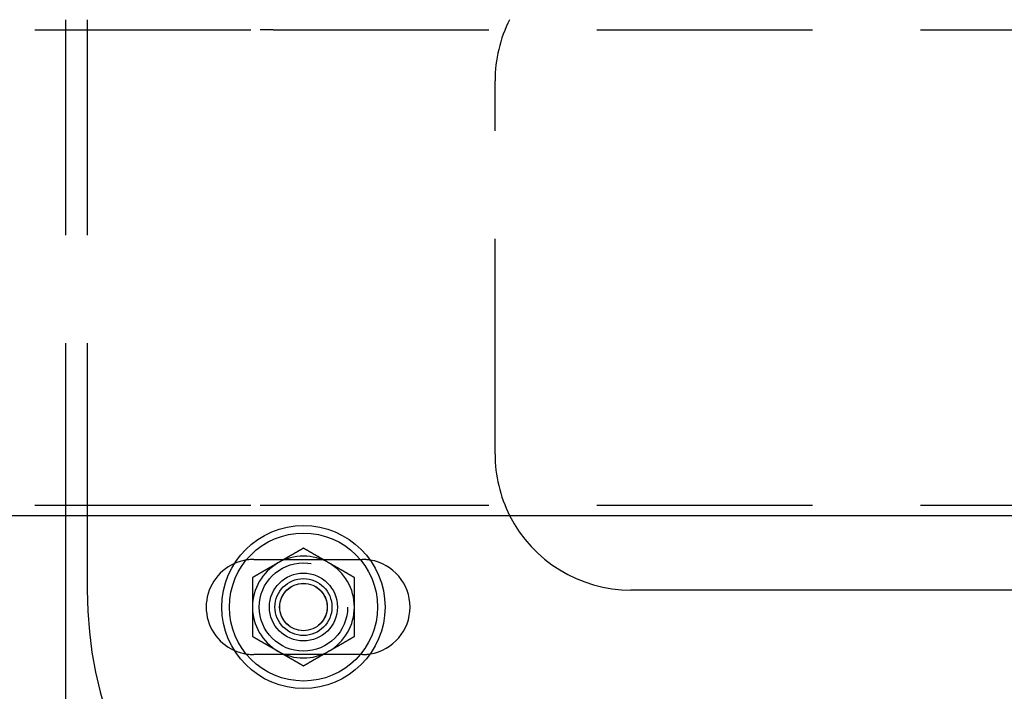
# Model space of a CAD drawing. Extents: x 2556 to 3907, y 1489 to 2027.
# Drawn here: x 2838 to 2982, y 1570 to 1669 of the extents above; entities that cross this region are included whole.
import ezdxf

# ---------------------------------------------------------------- set-up
doc = ezdxf.new("R2010")
doc.units = 0
doc.header["$LTSCALE"] = 5
doc.linetypes.add('VERDECKT', pattern=[9.525, 6.35, -3.175])
doc.layers.get('0').update_dxf_attribs({"linetype": 'CONTINUOUS'})
doc.layers.add('STEMPEL', color=3, linetype='CONTINUOUS')

# ---------------------------------------------------------------- blocks, each defined once
blk = doc.blocks.new('A$C52D9B3EE')
at = {"color": 1, "linetype": 'VERDECKT'}
for p, q in [((2240.47, 1387.71), (2240.47, 1314.71)), ((2243.66, 1387.71), (2243.66, 1314.71)), ((2140.71, 1386.21), (2269.1, 1386.21)), ((2271.01, 1386.21), (2269.1, 1386.21)), ((2271.01, 1386.21), (2485.18, 1386.21)), ((2303.66, 1323.71), (2303.66, 1378.71)), ((2140.71, 1316.21), (2269.1, 1316.21)), ((2269.1, 1316.21), (2271.01, 1316.21)), ((2271.01, 1316.21), (2485.18, 1316.21)), ((2268.16, 1308.21), (2284.16, 1308.21)), ((2284.16, 1294.21), (2268.16, 1294.21))]:
    blk.add_line(p, q, dxfattribs=at)
for p, q in [((2191.3, 1314.71), (2269.1, 1314.71)), ((2240.47, 1314.71), (2240.47, 1238.71)), ((2243.66, 1314.71), (2243.66, 1303.71)), ((2269.1, 1314.71), (2271.01, 1314.71)), ((2271.01, 1314.71), (2385.15, 1314.71)), ((2408.84, 1303.71), (2323.66, 1303.71))]:
    blk.add_line(p, q)
for points in [[(2275.47, 1309.87, 0), (2275.44, 1309.86, 0), (2275.41, 1309.84, 0), (2275.38, 1309.82, 0), (2275.35, 1309.81, 0), (2275.32, 1309.79, 0), (2275.29, 1309.77, 0), (2275.26, 1309.76, 0), (2275.23, 1309.74, 0), (2275.21, 1309.72, 0), (2275.18, 1309.7, 0), (2275.15, 1309.69, 0), (2275.12, 1309.67, 0), (2275.09, 1309.65, 0), (2275.06, 1309.64, 0), (2275.03, 1309.62, 0), (2275, 1309.6, 0), (2274.97, 1309.58, 0), (2274.94, 1309.57, 0), (2274.91, 1309.55, 0), (2274.88, 1309.53, 0), (2274.85, 1309.52, 0), (2274.82, 1309.5, 0), (2274.79, 1309.48, 0), (2274.76, 1309.47, 0), (2274.73, 1309.45, 0), (2274.7, 1309.43, 0), (2274.67, 1309.41, 0), (2274.64, 1309.4, 0), (2274.61, 1309.38, 0), (2274.58, 1309.36, 0), (2274.56, 1309.35, 0), (2274.53, 1309.33, 0), (2274.5, 1309.31, 0), (2274.47, 1309.29, 0), (2274.44, 1309.28, 0), (2274.41, 1309.26, 0), (2274.38, 1309.24, 0), (2274.35, 1309.23, 0), (2274.32, 1309.21, 0), (2274.29, 1309.19, 0), (2274.26, 1309.18, 0), (2274.23, 1309.16, 0), (2274.2, 1309.14, 0), (2274.17, 1309.12, 0), (2274.14, 1309.11, 0), (2274.11, 1309.09, 0), (2274.08, 1309.07, 0), (2274.05, 1309.06, 0), (2274.02, 1309.04, 0), (2273.99, 1309.02, 0), (2273.96, 1309.01, 0), (2273.94, 1308.99, 0), (2273.91, 1308.97, 0), (2273.88, 1308.95, 0), (2273.85, 1308.94, 0), (2273.82, 1308.92, 0), (2273.79, 1308.9, 0), (2273.76, 1308.89, 0), (2273.73, 1308.87, 0), (2273.7, 1308.85, 0), (2273.67, 1308.83, 0), (2273.64, 1308.82, 0), (2273.61, 1308.8, 0), (2273.58, 1308.78, 0), (2273.55, 1308.77, 0), (2273.52, 1308.75, 0), (2273.49, 1308.73, 0), (2273.46, 1308.72, 0), (2273.43, 1308.7, 0), (2273.4, 1308.68, 0), (2273.37, 1308.66, 0), (2273.34, 1308.65, 0), (2273.32, 1308.63, 0), (2273.29, 1308.61, 0), (2273.26, 1308.6, 0), (2273.23, 1308.58, 0), (2273.2, 1308.56, 0), (2273.17, 1308.54, 0), (2273.14, 1308.53, 0), (2273.11, 1308.51, 0), (2273.08, 1308.49, 0), (2273.05, 1308.48, 0), (2273.02, 1308.46, 0), (2272.99, 1308.44, 0), (2272.96, 1308.43, 0), (2272.93, 1308.41, 0), (2272.9, 1308.39, 0), (2272.87, 1308.37, 0), (2272.84, 1308.36, 0), (2272.81, 1308.34, 0), (2272.78, 1308.32, 0), (2272.75, 1308.31, 0), (2272.72, 1308.29, 0), (2272.7, 1308.27, 0), (2272.67, 1308.26, 0), (2272.64, 1308.24, 0), (2272.61, 1308.22, 0), (2272.58, 1308.2, 0), (2272.55, 1308.19, 0), (2272.52, 1308.17, 0), (2272.49, 1308.15, 0), (2272.46, 1308.14, 0), (2272.43, 1308.12, 0), (2272.4, 1308.1, 0), (2272.37, 1308.08, 0), (2272.34, 1308.07, 0), (2272.31, 1308.05, 0), (2272.28, 1308.03, 0), (2272.25, 1308.02, 0), (2272.22, 1308, 0), (2272.19, 1307.98, 0), (2272.16, 1307.97, 0), (2272.13, 1307.95, 0), (2272.1, 1307.93, 0), (2272.08, 1307.91, 0), (2272.05, 1307.9, 0), (2272.02, 1307.88, 0), (2271.99, 1307.86, 0), (2271.96, 1307.85, 0), (2271.93, 1307.83, 0), (2271.9, 1307.81, 0), (2271.87, 1307.79, 0), (2271.84, 1307.78, 0), (2271.81, 1307.76, 0), (2271.78, 1307.74, 0), (2271.75, 1307.73, 0), (2271.72, 1307.71, 0)], [(2279.22, 1307.71, 0), (2279.19, 1307.73, 0), (2279.16, 1307.74, 0), (2279.13, 1307.76, 0), (2279.1, 1307.78, 0), (2279.07, 1307.79, 0), (2279.04, 1307.81, 0), (2279.01, 1307.83, 0), (2278.98, 1307.85, 0), (2278.96, 1307.86, 0), (2278.93, 1307.88, 0), (2278.9, 1307.9, 0), (2278.87, 1307.91, 0), (2278.84, 1307.93, 0), (2278.81, 1307.95, 0), (2278.78, 1307.97, 0), (2278.75, 1307.98, 0), (2278.72, 1308, 0), (2278.69, 1308.02, 0), (2278.66, 1308.03, 0), (2278.63, 1308.05, 0), (2278.6, 1308.07, 0), (2278.57, 1308.08, 0), (2278.54, 1308.1, 0), (2278.51, 1308.12, 0), (2278.48, 1308.14, 0), (2278.45, 1308.15, 0), (2278.42, 1308.17, 0), (2278.39, 1308.19, 0), (2278.36, 1308.2, 0), (2278.33, 1308.22, 0), (2278.31, 1308.24, 0), (2278.28, 1308.26, 0), (2278.25, 1308.27, 0), (2278.22, 1308.29, 0), (2278.19, 1308.31, 0), (2278.16, 1308.32, 0), (2278.13, 1308.34, 0), (2278.1, 1308.36, 0), (2278.07, 1308.37, 0), (2278.04, 1308.39, 0), (2278.01, 1308.41, 0), (2277.98, 1308.43, 0), (2277.95, 1308.44, 0), (2277.92, 1308.46, 0), (2277.89, 1308.48, 0), (2277.86, 1308.49, 0), (2277.83, 1308.51, 0), (2277.8, 1308.53, 0), (2277.77, 1308.54, 0), (2277.74, 1308.56, 0), (2277.71, 1308.58, 0), (2277.69, 1308.6, 0), (2277.66, 1308.61, 0), (2277.63, 1308.63, 0), (2277.6, 1308.65, 0), (2277.57, 1308.66, 0), (2277.54, 1308.68, 0), (2277.51, 1308.7, 0), (2277.48, 1308.72, 0), (2277.45, 1308.73, 0), (2277.42, 1308.75, 0), (2277.39, 1308.77, 0), (2277.36, 1308.78, 0), (2277.33, 1308.8, 0), (2277.3, 1308.82, 0), (2277.27, 1308.83, 0), (2277.24, 1308.85, 0), (2277.21, 1308.87, 0), (2277.18, 1308.89, 0), (2277.15, 1308.9, 0), (2277.12, 1308.92, 0), (2277.09, 1308.94, 0), (2277.07, 1308.95, 0), (2277.04, 1308.97, 0), (2277.01, 1308.99, 0), (2276.98, 1309.01, 0), (2276.95, 1309.02, 0), (2276.92, 1309.04, 0), (2276.89, 1309.06, 0), (2276.86, 1309.07, 0), (2276.83, 1309.09, 0), (2276.8, 1309.11, 0), (2276.77, 1309.12, 0), (2276.74, 1309.14, 0), (2276.71, 1309.16, 0), (2276.68, 1309.18, 0), (2276.65, 1309.19, 0), (2276.62, 1309.21, 0), (2276.59, 1309.23, 0), (2276.56, 1309.24, 0), (2276.53, 1309.26, 0), (2276.5, 1309.28, 0), (2276.47, 1309.29, 0), (2276.45, 1309.31, 0), (2276.42, 1309.33, 0), (2276.39, 1309.35, 0), (2276.36, 1309.36, 0), (2276.33, 1309.38, 0), (2276.3, 1309.4, 0), (2276.27, 1309.41, 0), (2276.24, 1309.43, 0), (2276.21, 1309.45, 0), (2276.18, 1309.47, 0), (2276.15, 1309.48, 0), (2276.12, 1309.5, 0), (2276.09, 1309.52, 0), (2276.06, 1309.53, 0), (2276.03, 1309.55, 0), (2276, 1309.57, 0), (2275.97, 1309.58, 0), (2275.94, 1309.6, 0), (2275.91, 1309.62, 0), (2275.88, 1309.64, 0), (2275.85, 1309.65, 0), (2275.83, 1309.67, 0), (2275.8, 1309.69, 0), (2275.77, 1309.7, 0), (2275.74, 1309.72, 0), (2275.71, 1309.74, 0), (2275.68, 1309.76, 0), (2275.65, 1309.77, 0), (2275.62, 1309.79, 0), (2275.59, 1309.81, 0), (2275.56, 1309.82, 0), (2275.53, 1309.84, 0), (2275.5, 1309.86, 0), (2275.47, 1309.87, 0)], [(2271.72, 1307.71, 0), (2271.69, 1307.69, 0), (2271.66, 1307.68, 0), (2271.63, 1307.66, 0), (2271.6, 1307.64, 0), (2271.57, 1307.62, 0), (2271.54, 1307.61, 0), (2271.51, 1307.59, 0), (2271.48, 1307.57, 0), (2271.46, 1307.56, 0), (2271.43, 1307.54, 0), (2271.4, 1307.52, 0), (2271.37, 1307.5, 0), (2271.34, 1307.49, 0), (2271.31, 1307.47, 0), (2271.28, 1307.45, 0), (2271.25, 1307.44, 0), (2271.22, 1307.42, 0), (2271.19, 1307.4, 0), (2271.16, 1307.39, 0), (2271.13, 1307.37, 0), (2271.1, 1307.35, 0), (2271.07, 1307.33, 0), (2271.04, 1307.32, 0), (2271.01, 1307.3, 0), (2270.98, 1307.28, 0), (2270.95, 1307.27, 0), (2270.92, 1307.25, 0), (2270.89, 1307.23, 0), (2270.86, 1307.22, 0), (2270.83, 1307.2, 0), (2270.81, 1307.18, 0), (2270.78, 1307.16, 0), (2270.75, 1307.15, 0), (2270.72, 1307.13, 0), (2270.69, 1307.11, 0), (2270.66, 1307.1, 0), (2270.63, 1307.08, 0), (2270.6, 1307.06, 0), (2270.57, 1307.04, 0), (2270.54, 1307.03, 0), (2270.51, 1307.01, 0), (2270.48, 1306.99, 0), (2270.45, 1306.98, 0), (2270.42, 1306.96, 0), (2270.39, 1306.94, 0), (2270.36, 1306.93, 0), (2270.33, 1306.91, 0), (2270.3, 1306.89, 0), (2270.27, 1306.87, 0), (2270.24, 1306.86, 0), (2270.21, 1306.84, 0), (2270.19, 1306.82, 0), (2270.16, 1306.81, 0), (2270.13, 1306.79, 0), (2270.1, 1306.77, 0), (2270.07, 1306.75, 0), (2270.04, 1306.74, 0), (2270.01, 1306.72, 0), (2269.98, 1306.7, 0), (2269.95, 1306.69, 0), (2269.92, 1306.67, 0), (2269.89, 1306.65, 0), (2269.86, 1306.64, 0), (2269.83, 1306.62, 0), (2269.8, 1306.6, 0), (2269.77, 1306.58, 0), (2269.74, 1306.57, 0), (2269.71, 1306.55, 0), (2269.68, 1306.53, 0), (2269.65, 1306.52, 0), (2269.62, 1306.5, 0), (2269.59, 1306.48, 0), (2269.57, 1306.47, 0), (2269.54, 1306.45, 0), (2269.51, 1306.43, 0), (2269.48, 1306.41, 0), (2269.45, 1306.4, 0), (2269.42, 1306.38, 0), (2269.39, 1306.36, 0), (2269.36, 1306.35, 0), (2269.33, 1306.33, 0), (2269.3, 1306.31, 0), (2269.27, 1306.29, 0), (2269.24, 1306.28, 0), (2269.21, 1306.26, 0), (2269.18, 1306.24, 0), (2269.15, 1306.23, 0), (2269.12, 1306.21, 0), (2269.09, 1306.19, 0), (2269.06, 1306.18, 0), (2269.03, 1306.16, 0), (2269, 1306.14, 0), (2268.97, 1306.12, 0), (2268.95, 1306.11, 0), (2268.92, 1306.09, 0), (2268.89, 1306.07, 0), (2268.86, 1306.06, 0), (2268.83, 1306.04, 0), (2268.8, 1306.02, 0), (2268.77, 1306, 0), (2268.74, 1305.99, 0), (2268.71, 1305.97, 0), (2268.68, 1305.95, 0), (2268.65, 1305.94, 0), (2268.62, 1305.92, 0), (2268.59, 1305.9, 0), (2268.56, 1305.89, 0), (2268.53, 1305.87, 0), (2268.5, 1305.85, 0), (2268.47, 1305.83, 0), (2268.44, 1305.82, 0), (2268.41, 1305.8, 0), (2268.38, 1305.78, 0), (2268.35, 1305.77, 0), (2268.33, 1305.75, 0), (2268.3, 1305.73, 0), (2268.27, 1305.71, 0), (2268.24, 1305.7, 0), (2268.21, 1305.68, 0), (2268.18, 1305.66, 0), (2268.15, 1305.65, 0), (2268.12, 1305.63, 0), (2268.09, 1305.61, 0), (2268.06, 1305.6, 0), (2268.03, 1305.58, 0), (2268, 1305.56, 0), (2267.97, 1305.54, 0)], [(2282.97, 1305.54, 0), (2282.94, 1305.56, 0), (2282.91, 1305.58, 0), (2282.88, 1305.6, 0), (2282.85, 1305.61, 0), (2282.82, 1305.63, 0), (2282.79, 1305.65, 0), (2282.76, 1305.66, 0), (2282.73, 1305.68, 0), (2282.71, 1305.7, 0), (2282.68, 1305.71, 0), (2282.65, 1305.73, 0), (2282.62, 1305.75, 0), (2282.59, 1305.77, 0), (2282.56, 1305.78, 0), (2282.53, 1305.8, 0), (2282.5, 1305.82, 0), (2282.47, 1305.83, 0), (2282.44, 1305.85, 0), (2282.41, 1305.87, 0), (2282.38, 1305.89, 0), (2282.35, 1305.9, 0), (2282.32, 1305.92, 0), (2282.29, 1305.94, 0), (2282.26, 1305.95, 0), (2282.23, 1305.97, 0), (2282.2, 1305.99, 0), (2282.17, 1306, 0), (2282.14, 1306.02, 0), (2282.11, 1306.04, 0), (2282.08, 1306.06, 0), (2282.06, 1306.07, 0), (2282.03, 1306.09, 0), (2282, 1306.11, 0), (2281.97, 1306.12, 0), (2281.94, 1306.14, 0), (2281.91, 1306.16, 0), (2281.88, 1306.18, 0), (2281.85, 1306.19, 0), (2281.82, 1306.21, 0), (2281.79, 1306.23, 0), (2281.76, 1306.24, 0), (2281.73, 1306.26, 0), (2281.7, 1306.28, 0), (2281.67, 1306.29, 0), (2281.64, 1306.31, 0), (2281.61, 1306.33, 0), (2281.58, 1306.35, 0), (2281.55, 1306.36, 0), (2281.52, 1306.38, 0), (2281.49, 1306.4, 0), (2281.46, 1306.41, 0), (2281.44, 1306.43, 0), (2281.41, 1306.45, 0), (2281.38, 1306.47, 0), (2281.35, 1306.48, 0), (2281.32, 1306.5, 0), (2281.29, 1306.52, 0), (2281.26, 1306.53, 0), (2281.23, 1306.55, 0), (2281.2, 1306.57, 0), (2281.17, 1306.58, 0), (2281.14, 1306.6, 0), (2281.11, 1306.62, 0), (2281.08, 1306.64, 0), (2281.05, 1306.65, 0), (2281.02, 1306.67, 0), (2280.99, 1306.69, 0), (2280.96, 1306.7, 0), (2280.93, 1306.72, 0), (2280.9, 1306.74, 0), (2280.87, 1306.75, 0), (2280.84, 1306.77, 0), (2280.82, 1306.79, 0), (2280.79, 1306.81, 0), (2280.76, 1306.82, 0), (2280.73, 1306.84, 0), (2280.7, 1306.86, 0), (2280.67, 1306.87, 0), (2280.64, 1306.89, 0), (2280.61, 1306.91, 0), (2280.58, 1306.93, 0), (2280.55, 1306.94, 0), (2280.52, 1306.96, 0), (2280.49, 1306.98, 0), (2280.46, 1306.99, 0), (2280.43, 1307.01, 0), (2280.4, 1307.03, 0), (2280.37, 1307.04, 0), (2280.34, 1307.06, 0), (2280.31, 1307.08, 0), (2280.28, 1307.1, 0), (2280.25, 1307.11, 0), (2280.22, 1307.13, 0), (2280.2, 1307.15, 0), (2280.17, 1307.16, 0), (2280.14, 1307.18, 0), (2280.11, 1307.2, 0), (2280.08, 1307.22, 0), (2280.05, 1307.23, 0), (2280.02, 1307.25, 0), (2279.99, 1307.27, 0), (2279.96, 1307.28, 0), (2279.93, 1307.3, 0), (2279.9, 1307.32, 0), (2279.87, 1307.33, 0), (2279.84, 1307.35, 0), (2279.81, 1307.37, 0), (2279.78, 1307.39, 0), (2279.75, 1307.4, 0), (2279.72, 1307.42, 0), (2279.69, 1307.44, 0), (2279.66, 1307.45, 0), (2279.63, 1307.47, 0), (2279.6, 1307.49, 0), (2279.58, 1307.5, 0), (2279.55, 1307.52, 0), (2279.52, 1307.54, 0), (2279.49, 1307.56, 0), (2279.46, 1307.57, 0), (2279.43, 1307.59, 0), (2279.4, 1307.61, 0), (2279.37, 1307.62, 0), (2279.34, 1307.64, 0), (2279.31, 1307.66, 0), (2279.28, 1307.68, 0), (2279.25, 1307.69, 0), (2279.22, 1307.71, 0)], [(2267.97, 1305.54, 0), (2267.97, 1305.51, 0), (2267.97, 1305.48, 0), (2267.97, 1305.44, 0), (2267.97, 1305.41, 0), (2267.97, 1305.37, 0), (2267.97, 1305.34, 0), (2267.97, 1305.31, 0), (2267.97, 1305.27, 0), (2267.97, 1305.24, 0), (2267.97, 1305.2, 0), (2267.97, 1305.17, 0), (2267.97, 1305.14, 0), (2267.97, 1305.1, 0), (2267.97, 1305.07, 0), (2267.97, 1305.03, 0), (2267.97, 1305, 0), (2267.97, 1304.97, 0), (2267.97, 1304.93, 0), (2267.97, 1304.9, 0), (2267.97, 1304.86, 0), (2267.97, 1304.83, 0), (2267.97, 1304.8, 0), (2267.97, 1304.76, 0), (2267.97, 1304.73, 0), (2267.97, 1304.69, 0), (2267.97, 1304.66, 0), (2267.97, 1304.63, 0), (2267.97, 1304.59, 0), (2267.97, 1304.56, 0), (2267.97, 1304.52, 0), (2267.97, 1304.49, 0), (2267.97, 1304.45, 0), (2267.97, 1304.42, 0), (2267.97, 1304.39, 0), (2267.97, 1304.35, 0), (2267.97, 1304.32, 0), (2267.97, 1304.28, 0), (2267.97, 1304.25, 0), (2267.97, 1304.22, 0), (2267.97, 1304.18, 0), (2267.97, 1304.15, 0), (2267.97, 1304.11, 0), (2267.97, 1304.08, 0), (2267.97, 1304.05, 0), (2267.97, 1304.01, 0), (2267.97, 1303.98, 0), (2267.97, 1303.94, 0), (2267.97, 1303.91, 0), (2267.97, 1303.88, 0), (2267.97, 1303.84, 0), (2267.97, 1303.81, 0), (2267.97, 1303.77, 0), (2267.97, 1303.74, 0), (2267.97, 1303.71, 0), (2267.97, 1303.67, 0), (2267.97, 1303.64, 0), (2267.97, 1303.6, 0), (2267.97, 1303.57, 0), (2267.97, 1303.53, 0), (2267.97, 1303.5, 0), (2267.97, 1303.47, 0), (2267.97, 1303.43, 0), (2267.97, 1303.4, 0), (2267.97, 1303.36, 0), (2267.97, 1303.33, 0), (2267.97, 1303.3, 0), (2267.97, 1303.26, 0), (2267.97, 1303.23, 0), (2267.97, 1303.19, 0), (2267.97, 1303.16, 0), (2267.97, 1303.13, 0), (2267.97, 1303.09, 0), (2267.97, 1303.06, 0), (2267.97, 1303.02, 0), (2267.97, 1302.99, 0), (2267.97, 1302.96, 0), (2267.97, 1302.92, 0), (2267.97, 1302.89, 0), (2267.97, 1302.85, 0), (2267.97, 1302.82, 0), (2267.97, 1302.78, 0), (2267.97, 1302.75, 0), (2267.97, 1302.72, 0), (2267.97, 1302.68, 0), (2267.97, 1302.65, 0), (2267.97, 1302.61, 0), (2267.97, 1302.58, 0), (2267.97, 1302.55, 0), (2267.97, 1302.51, 0), (2267.97, 1302.48, 0), (2267.97, 1302.44, 0), (2267.97, 1302.41, 0), (2267.97, 1302.38, 0), (2267.97, 1302.34, 0), (2267.97, 1302.31, 0), (2267.97, 1302.27, 0), (2267.97, 1302.24, 0), (2267.97, 1302.2, 0), (2267.97, 1302.17, 0), (2267.97, 1302.14, 0), (2267.97, 1302.1, 0), (2267.97, 1302.07, 0), (2267.97, 1302.03, 0), (2267.97, 1302, 0), (2267.97, 1301.97, 0), (2267.97, 1301.93, 0), (2267.97, 1301.9, 0), (2267.97, 1301.86, 0), (2267.97, 1301.83, 0), (2267.97, 1301.79, 0), (2267.97, 1301.76, 0), (2267.97, 1301.73, 0), (2267.97, 1301.69, 0), (2267.97, 1301.66, 0), (2267.97, 1301.62, 0), (2267.97, 1301.59, 0), (2267.97, 1301.56, 0), (2267.97, 1301.52, 0), (2267.97, 1301.49, 0), (2267.97, 1301.45, 0), (2267.97, 1301.42, 0), (2267.97, 1301.39, 0), (2267.97, 1301.35, 0), (2267.97, 1301.32, 0), (2267.97, 1301.28, 0), (2267.97, 1301.25, 0), (2267.97, 1301.21, 0)], [(2282.97, 1301.21, 0), (2282.97, 1301.25, 0), (2282.97, 1301.28, 0), (2282.97, 1301.32, 0), (2282.97, 1301.35, 0), (2282.97, 1301.39, 0), (2282.97, 1301.42, 0), (2282.97, 1301.45, 0), (2282.97, 1301.49, 0), (2282.97, 1301.52, 0), (2282.97, 1301.56, 0), (2282.97, 1301.59, 0), (2282.97, 1301.62, 0), (2282.97, 1301.66, 0), (2282.97, 1301.69, 0), (2282.97, 1301.73, 0), (2282.97, 1301.76, 0), (2282.97, 1301.79, 0), (2282.97, 1301.83, 0), (2282.97, 1301.86, 0), (2282.97, 1301.9, 0), (2282.97, 1301.93, 0), (2282.97, 1301.97, 0), (2282.97, 1302, 0), (2282.97, 1302.03, 0), (2282.97, 1302.07, 0), (2282.97, 1302.1, 0), (2282.97, 1302.14, 0), (2282.97, 1302.17, 0), (2282.97, 1302.2, 0), (2282.97, 1302.24, 0), (2282.97, 1302.27, 0), (2282.97, 1302.31, 0), (2282.97, 1302.34, 0), (2282.97, 1302.38, 0), (2282.97, 1302.41, 0), (2282.97, 1302.44, 0), (2282.97, 1302.48, 0), (2282.97, 1302.51, 0), (2282.97, 1302.55, 0), (2282.97, 1302.58, 0), (2282.97, 1302.61, 0), (2282.97, 1302.65, 0), (2282.97, 1302.68, 0), (2282.97, 1302.72, 0), (2282.97, 1302.75, 0), (2282.97, 1302.78, 0), (2282.97, 1302.82, 0), (2282.97, 1302.85, 0), (2282.97, 1302.89, 0), (2282.97, 1302.92, 0), (2282.97, 1302.96, 0), (2282.97, 1302.99, 0), (2282.97, 1303.02, 0), (2282.97, 1303.06, 0), (2282.97, 1303.09, 0), (2282.97, 1303.13, 0), (2282.97, 1303.16, 0), (2282.97, 1303.19, 0), (2282.97, 1303.23, 0), (2282.97, 1303.26, 0), (2282.97, 1303.3, 0), (2282.97, 1303.33, 0), (2282.97, 1303.36, 0), (2282.97, 1303.4, 0), (2282.97, 1303.43, 0), (2282.97, 1303.47, 0), (2282.97, 1303.5, 0), (2282.97, 1303.53, 0), (2282.97, 1303.57, 0), (2282.97, 1303.6, 0), (2282.97, 1303.64, 0), (2282.97, 1303.67, 0), (2282.97, 1303.71, 0), (2282.97, 1303.74, 0), (2282.97, 1303.77, 0), (2282.97, 1303.81, 0), (2282.97, 1303.84, 0), (2282.97, 1303.88, 0), (2282.97, 1303.91, 0), (2282.97, 1303.94, 0), (2282.97, 1303.98, 0), (2282.97, 1304.01, 0), (2282.97, 1304.05, 0), (2282.97, 1304.08, 0), (2282.97, 1304.11, 0), (2282.97, 1304.15, 0), (2282.97, 1304.18, 0), (2282.97, 1304.22, 0), (2282.97, 1304.25, 0), (2282.97, 1304.28, 0), (2282.97, 1304.32, 0), (2282.97, 1304.35, 0), (2282.97, 1304.39, 0), (2282.97, 1304.42, 0), (2282.97, 1304.45, 0), (2282.97, 1304.49, 0), (2282.97, 1304.52, 0), (2282.97, 1304.56, 0), (2282.97, 1304.59, 0), (2282.97, 1304.63, 0), (2282.97, 1304.66, 0), (2282.97, 1304.69, 0), (2282.97, 1304.73, 0), (2282.97, 1304.76, 0), (2282.97, 1304.8, 0), (2282.97, 1304.83, 0), (2282.97, 1304.86, 0), (2282.97, 1304.9, 0), (2282.97, 1304.93, 0), (2282.97, 1304.97, 0), (2282.97, 1305, 0), (2282.97, 1305.03, 0), (2282.97, 1305.07, 0), (2282.97, 1305.1, 0), (2282.97, 1305.14, 0), (2282.97, 1305.17, 0), (2282.97, 1305.2, 0), (2282.97, 1305.24, 0), (2282.97, 1305.27, 0), (2282.97, 1305.31, 0), (2282.97, 1305.34, 0), (2282.97, 1305.37, 0), (2282.97, 1305.41, 0), (2282.97, 1305.44, 0), (2282.97, 1305.48, 0), (2282.97, 1305.51, 0), (2282.97, 1305.54, 0)], [(2267.97, 1301.21, 0), (2267.97, 1301.19, 0), (2267.97, 1301.17, 0), (2267.97, 1301.15, 0), (2267.97, 1301.12, 0), (2267.97, 1301.1, 0), (2267.97, 1301.08, 0), (2267.97, 1301.06, 0), (2267.97, 1301.03, 0), (2267.97, 1301.01, 0), (2267.97, 1300.99, 0), (2267.97, 1300.97, 0), (2267.97, 1300.94, 0), (2267.97, 1300.92, 0), (2267.97, 1300.9, 0), (2267.97, 1300.87, 0), (2267.97, 1300.85, 0), (2267.97, 1300.83, 0), (2267.97, 1300.81, 0), (2267.97, 1300.78, 0), (2267.97, 1300.76, 0), (2267.97, 1300.74, 0), (2267.97, 1300.72, 0), (2267.97, 1300.69, 0), (2267.97, 1300.67, 0), (2267.97, 1300.65, 0), (2267.97, 1300.63, 0), (2267.97, 1300.6, 0), (2267.97, 1300.58, 0), (2267.97, 1300.56, 0), (2267.97, 1300.53, 0), (2267.97, 1300.51, 0), (2267.97, 1300.49, 0), (2267.97, 1300.47, 0), (2267.97, 1300.44, 0), (2267.97, 1300.42, 0), (2267.97, 1300.4, 0), (2267.97, 1300.38, 0), (2267.97, 1300.35, 0), (2267.97, 1300.33, 0), (2267.97, 1300.31, 0), (2267.97, 1300.29, 0), (2267.97, 1300.26, 0), (2267.97, 1300.24, 0), (2267.97, 1300.22, 0), (2267.97, 1300.19, 0), (2267.97, 1300.17, 0), (2267.97, 1300.15, 0), (2267.97, 1300.13, 0), (2267.97, 1300.1, 0), (2267.97, 1300.08, 0), (2267.97, 1300.06, 0), (2267.97, 1300.04, 0), (2267.97, 1300.01, 0), (2267.97, 1299.99, 0), (2267.97, 1299.97, 0), (2267.97, 1299.95, 0), (2267.97, 1299.92, 0), (2267.97, 1299.9, 0), (2267.97, 1299.88, 0), (2267.97, 1299.85, 0), (2267.97, 1299.83, 0), (2267.97, 1299.81, 0), (2267.97, 1299.79, 0), (2267.97, 1299.76, 0), (2267.97, 1299.74, 0), (2267.97, 1299.72, 0), (2267.97, 1299.7, 0), (2267.97, 1299.67, 0), (2267.97, 1299.65, 0), (2267.97, 1299.63, 0), (2267.97, 1299.61, 0), (2267.97, 1299.58, 0), (2267.97, 1299.56, 0), (2267.97, 1299.54, 0), (2267.97, 1299.51, 0), (2267.97, 1299.49, 0), (2267.97, 1299.47, 0), (2267.97, 1299.45, 0), (2267.97, 1299.42, 0), (2267.97, 1299.4, 0), (2267.97, 1299.38, 0), (2267.97, 1299.36, 0), (2267.97, 1299.33, 0), (2267.97, 1299.31, 0), (2267.97, 1299.29, 0), (2267.97, 1299.27, 0), (2267.97, 1299.24, 0), (2267.97, 1299.22, 0), (2267.97, 1299.2, 0), (2267.97, 1299.17, 0), (2267.97, 1299.15, 0), (2267.97, 1299.13, 0), (2267.97, 1299.11, 0), (2267.97, 1299.08, 0), (2267.97, 1299.06, 0), (2267.97, 1299.04, 0), (2267.97, 1299.02, 0), (2267.97, 1298.99, 0), (2267.97, 1298.97, 0), (2267.97, 1298.95, 0), (2267.97, 1298.93, 0), (2267.97, 1298.9, 0), (2267.97, 1298.88, 0), (2267.97, 1298.86, 0), (2267.97, 1298.83, 0), (2267.97, 1298.81, 0), (2267.97, 1298.79, 0), (2267.97, 1298.77, 0), (2267.97, 1298.74, 0), (2267.97, 1298.72, 0), (2267.97, 1298.7, 0), (2267.97, 1298.68, 0), (2267.97, 1298.65, 0), (2267.97, 1298.63, 0), (2267.97, 1298.61, 0), (2267.97, 1298.58, 0), (2267.97, 1298.56, 0), (2267.97, 1298.54, 0), (2267.97, 1298.52, 0), (2267.97, 1298.49, 0), (2267.97, 1298.47, 0), (2267.97, 1298.45, 0), (2267.97, 1298.43, 0), (2267.97, 1298.4, 0), (2267.97, 1298.38, 0), (2267.97, 1298.36, 0), (2267.97, 1298.33, 0), (2267.97, 1298.31, 0), (2267.97, 1298.29, 0), (2267.97, 1298.27, 0), (2267.97, 1298.24, 0), (2267.97, 1298.22, 0), (2267.97, 1298.2, 0), (2267.97, 1298.18, 0), (2267.97, 1298.15, 0), (2267.97, 1298.13, 0), (2267.97, 1298.11, 0), (2267.97, 1298.09, 0), (2267.97, 1298.06, 0), (2267.97, 1298.04, 0), (2267.97, 1298.02, 0), (2267.97, 1297.99, 0), (2267.97, 1297.97, 0), (2267.97, 1297.95, 0), (2267.97, 1297.93, 0), (2267.97, 1297.9, 0), (2267.97, 1297.88, 0), (2267.97, 1297.86, 0), (2267.97, 1297.84, 0), (2267.97, 1297.81, 0), (2267.97, 1297.79, 0), (2267.97, 1297.77, 0), (2267.97, 1297.74, 0), (2267.97, 1297.72, 0), (2267.97, 1297.7, 0), (2267.97, 1297.68, 0), (2267.97, 1297.65, 0), (2267.97, 1297.63, 0), (2267.97, 1297.61, 0), (2267.97, 1297.59, 0), (2267.97, 1297.56, 0), (2267.97, 1297.54, 0), (2267.97, 1297.52, 0), (2267.97, 1297.5, 0), (2267.97, 1297.47, 0), (2267.97, 1297.45, 0), (2267.97, 1297.43, 0), (2267.97, 1297.4, 0), (2267.97, 1297.38, 0), (2267.97, 1297.36, 0), (2267.97, 1297.34, 0), (2267.97, 1297.31, 0), (2267.97, 1297.29, 0), (2267.97, 1297.27, 0), (2267.97, 1297.25, 0), (2267.97, 1297.22, 0), (2267.97, 1297.2, 0), (2267.97, 1297.18, 0), (2267.97, 1297.16, 0), (2267.97, 1297.13, 0), (2267.97, 1297.11, 0), (2267.97, 1297.09, 0), (2267.97, 1297.07, 0), (2267.97, 1297.04, 0), (2267.97, 1297.02, 0), (2267.97, 1297, 0), (2267.97, 1296.97, 0), (2267.97, 1296.95, 0), (2267.97, 1296.93, 0), (2267.97, 1296.91, 0), (2267.97, 1296.88, 0)], [(2282.97, 1296.88, 0), (2282.97, 1296.91, 0), (2282.97, 1296.93, 0), (2282.97, 1296.95, 0), (2282.97, 1296.97, 0), (2282.97, 1297, 0), (2282.97, 1297.02, 0), (2282.97, 1297.04, 0), (2282.97, 1297.07, 0), (2282.97, 1297.09, 0), (2282.97, 1297.11, 0), (2282.97, 1297.13, 0), (2282.97, 1297.16, 0), (2282.97, 1297.18, 0), (2282.97, 1297.2, 0), (2282.97, 1297.22, 0), (2282.97, 1297.25, 0), (2282.97, 1297.27, 0), (2282.97, 1297.29, 0), (2282.97, 1297.31, 0), (2282.97, 1297.34, 0), (2282.97, 1297.36, 0), (2282.97, 1297.38, 0), (2282.97, 1297.4, 0), (2282.97, 1297.43, 0), (2282.97, 1297.45, 0), (2282.97, 1297.47, 0), (2282.97, 1297.5, 0), (2282.97, 1297.52, 0), (2282.97, 1297.54, 0), (2282.97, 1297.56, 0), (2282.97, 1297.59, 0), (2282.97, 1297.61, 0), (2282.97, 1297.63, 0), (2282.97, 1297.65, 0), (2282.97, 1297.68, 0), (2282.97, 1297.7, 0), (2282.97, 1297.72, 0), (2282.97, 1297.74, 0), (2282.97, 1297.77, 0), (2282.97, 1297.79, 0), (2282.97, 1297.81, 0), (2282.97, 1297.84, 0), (2282.97, 1297.86, 0), (2282.97, 1297.88, 0), (2282.97, 1297.9, 0), (2282.97, 1297.93, 0), (2282.97, 1297.95, 0), (2282.97, 1297.97, 0), (2282.97, 1297.99, 0), (2282.97, 1298.02, 0), (2282.97, 1298.04, 0), (2282.97, 1298.06, 0), (2282.97, 1298.09, 0), (2282.97, 1298.11, 0), (2282.97, 1298.13, 0), (2282.97, 1298.15, 0), (2282.97, 1298.18, 0), (2282.97, 1298.2, 0), (2282.97, 1298.22, 0), (2282.97, 1298.24, 0), (2282.97, 1298.27, 0), (2282.97, 1298.29, 0), (2282.97, 1298.31, 0), (2282.97, 1298.33, 0), (2282.97, 1298.36, 0), (2282.97, 1298.38, 0), (2282.97, 1298.4, 0), (2282.97, 1298.43, 0), (2282.97, 1298.45, 0), (2282.97, 1298.47, 0), (2282.97, 1298.49, 0), (2282.97, 1298.52, 0), (2282.97, 1298.54, 0), (2282.97, 1298.56, 0), (2282.97, 1298.58, 0), (2282.97, 1298.61, 0), (2282.97, 1298.63, 0), (2282.97, 1298.65, 0), (2282.97, 1298.68, 0), (2282.97, 1298.7, 0), (2282.97, 1298.72, 0), (2282.97, 1298.74, 0), (2282.97, 1298.77, 0), (2282.97, 1298.79, 0), (2282.97, 1298.81, 0), (2282.97, 1298.83, 0), (2282.97, 1298.86, 0), (2282.97, 1298.88, 0), (2282.97, 1298.9, 0), (2282.97, 1298.93, 0), (2282.97, 1298.95, 0), (2282.97, 1298.97, 0), (2282.97, 1298.99, 0), (2282.97, 1299.02, 0), (2282.97, 1299.04, 0), (2282.97, 1299.06, 0), (2282.97, 1299.08, 0), (2282.97, 1299.11, 0), (2282.97, 1299.13, 0), (2282.97, 1299.15, 0), (2282.97, 1299.17, 0), (2282.97, 1299.2, 0), (2282.97, 1299.22, 0), (2282.97, 1299.24, 0), (2282.97, 1299.27, 0), (2282.97, 1299.29, 0), (2282.97, 1299.31, 0), (2282.97, 1299.33, 0), (2282.97, 1299.36, 0), (2282.97, 1299.38, 0), (2282.97, 1299.4, 0), (2282.97, 1299.42, 0), (2282.97, 1299.45, 0), (2282.97, 1299.47, 0), (2282.97, 1299.49, 0), (2282.97, 1299.51, 0), (2282.97, 1299.54, 0), (2282.97, 1299.56, 0), (2282.97, 1299.58, 0), (2282.97, 1299.61, 0), (2282.97, 1299.63, 0), (2282.97, 1299.65, 0), (2282.97, 1299.67, 0), (2282.97, 1299.7, 0), (2282.97, 1299.72, 0), (2282.97, 1299.74, 0), (2282.97, 1299.76, 0), (2282.97, 1299.79, 0), (2282.97, 1299.81, 0), (2282.97, 1299.83, 0), (2282.97, 1299.85, 0), (2282.97, 1299.88, 0), (2282.97, 1299.9, 0), (2282.97, 1299.92, 0), (2282.97, 1299.95, 0), (2282.97, 1299.97, 0), (2282.97, 1299.99, 0), (2282.97, 1300.01, 0), (2282.97, 1300.04, 0), (2282.97, 1300.06, 0), (2282.97, 1300.08, 0), (2282.97, 1300.1, 0), (2282.97, 1300.13, 0), (2282.97, 1300.15, 0), (2282.97, 1300.17, 0), (2282.97, 1300.19, 0), (2282.97, 1300.22, 0), (2282.97, 1300.24, 0), (2282.97, 1300.26, 0), (2282.97, 1300.29, 0), (2282.97, 1300.31, 0), (2282.97, 1300.33, 0), (2282.97, 1300.35, 0), (2282.97, 1300.38, 0), (2282.97, 1300.4, 0), (2282.97, 1300.42, 0), (2282.97, 1300.44, 0), (2282.97, 1300.47, 0), (2282.97, 1300.49, 0), (2282.97, 1300.51, 0), (2282.97, 1300.53, 0), (2282.97, 1300.56, 0), (2282.97, 1300.58, 0), (2282.97, 1300.6, 0), (2282.97, 1300.63, 0), (2282.97, 1300.65, 0), (2282.97, 1300.67, 0), (2282.97, 1300.69, 0), (2282.97, 1300.72, 0), (2282.97, 1300.74, 0), (2282.97, 1300.76, 0), (2282.97, 1300.78, 0), (2282.97, 1300.81, 0), (2282.97, 1300.83, 0), (2282.97, 1300.85, 0), (2282.97, 1300.87, 0), (2282.97, 1300.9, 0), (2282.97, 1300.92, 0), (2282.97, 1300.94, 0), (2282.97, 1300.97, 0), (2282.97, 1300.99, 0), (2282.97, 1301.01, 0), (2282.97, 1301.03, 0), (2282.97, 1301.06, 0), (2282.97, 1301.08, 0), (2282.97, 1301.1, 0), (2282.97, 1301.12, 0), (2282.97, 1301.15, 0), (2282.97, 1301.17, 0), (2282.97, 1301.19, 0), (2282.97, 1301.21, 0)], [(2267.97, 1296.88, 0), (2268, 1296.87, 0), (2268.03, 1296.85, 0), (2268.06, 1296.83, 0), (2268.09, 1296.82, 0), (2268.12, 1296.8, 0), (2268.15, 1296.78, 0), (2268.18, 1296.76, 0), (2268.21, 1296.75, 0), (2268.24, 1296.73, 0), (2268.27, 1296.71, 0), (2268.3, 1296.7, 0), (2268.33, 1296.68, 0), (2268.35, 1296.66, 0), (2268.38, 1296.65, 0), (2268.41, 1296.63, 0), (2268.44, 1296.61, 0), (2268.47, 1296.59, 0), (2268.5, 1296.58, 0), (2268.53, 1296.56, 0), (2268.56, 1296.54, 0), (2268.59, 1296.53, 0), (2268.62, 1296.51, 0), (2268.65, 1296.49, 0), (2268.68, 1296.48, 0), (2268.71, 1296.46, 0), (2268.74, 1296.44, 0), (2268.77, 1296.42, 0), (2268.8, 1296.41, 0), (2268.83, 1296.39, 0), (2268.86, 1296.37, 0), (2268.89, 1296.36, 0), (2268.92, 1296.34, 0), (2268.95, 1296.32, 0), (2268.97, 1296.3, 0), (2269, 1296.29, 0), (2269.03, 1296.27, 0), (2269.06, 1296.25, 0), (2269.09, 1296.24, 0), (2269.12, 1296.22, 0), (2269.15, 1296.2, 0), (2269.18, 1296.19, 0), (2269.21, 1296.17, 0), (2269.24, 1296.15, 0), (2269.27, 1296.13, 0), (2269.3, 1296.12, 0), (2269.33, 1296.1, 0), (2269.36, 1296.08, 0), (2269.39, 1296.07, 0), (2269.42, 1296.05, 0), (2269.45, 1296.03, 0), (2269.48, 1296.01, 0), (2269.51, 1296, 0), (2269.54, 1295.98, 0), (2269.57, 1295.96, 0), (2269.59, 1295.95, 0), (2269.62, 1295.93, 0), (2269.65, 1295.91, 0), (2269.68, 1295.9, 0), (2269.71, 1295.88, 0), (2269.74, 1295.86, 0), (2269.77, 1295.84, 0), (2269.8, 1295.83, 0), (2269.83, 1295.81, 0), (2269.86, 1295.79, 0), (2269.89, 1295.78, 0), (2269.92, 1295.76, 0), (2269.95, 1295.74, 0), (2269.98, 1295.72, 0), (2270.01, 1295.71, 0), (2270.04, 1295.69, 0), (2270.07, 1295.67, 0), (2270.1, 1295.66, 0), (2270.13, 1295.64, 0), (2270.16, 1295.62, 0), (2270.19, 1295.61, 0), (2270.21, 1295.59, 0), (2270.24, 1295.57, 0), (2270.27, 1295.55, 0), (2270.3, 1295.54, 0), (2270.33, 1295.52, 0), (2270.36, 1295.5, 0), (2270.39, 1295.49, 0), (2270.42, 1295.47, 0), (2270.45, 1295.45, 0), (2270.48, 1295.44, 0), (2270.51, 1295.42, 0), (2270.54, 1295.4, 0), (2270.57, 1295.38, 0), (2270.6, 1295.37, 0), (2270.63, 1295.35, 0), (2270.66, 1295.33, 0), (2270.69, 1295.32, 0), (2270.72, 1295.3, 0), (2270.75, 1295.28, 0), (2270.78, 1295.26, 0), (2270.81, 1295.25, 0), (2270.83, 1295.23, 0), (2270.86, 1295.21, 0), (2270.89, 1295.2, 0), (2270.92, 1295.18, 0), (2270.95, 1295.16, 0), (2270.98, 1295.15, 0), (2271.01, 1295.13, 0), (2271.04, 1295.11, 0), (2271.07, 1295.09, 0), (2271.1, 1295.08, 0), (2271.13, 1295.06, 0), (2271.16, 1295.04, 0), (2271.19, 1295.03, 0), (2271.22, 1295.01, 0), (2271.25, 1294.99, 0), (2271.28, 1294.97, 0), (2271.31, 1294.96, 0), (2271.34, 1294.94, 0), (2271.37, 1294.92, 0), (2271.4, 1294.91, 0), (2271.43, 1294.89, 0), (2271.46, 1294.87, 0), (2271.48, 1294.86, 0), (2271.51, 1294.84, 0), (2271.54, 1294.82, 0), (2271.57, 1294.8, 0), (2271.6, 1294.79, 0), (2271.63, 1294.77, 0), (2271.66, 1294.75, 0), (2271.69, 1294.74, 0), (2271.72, 1294.72, 0)], [(2279.22, 1294.72, 0), (2279.25, 1294.74, 0), (2279.28, 1294.75, 0), (2279.31, 1294.77, 0), (2279.34, 1294.79, 0), (2279.37, 1294.8, 0), (2279.4, 1294.82, 0), (2279.43, 1294.84, 0), (2279.46, 1294.86, 0), (2279.49, 1294.87, 0), (2279.52, 1294.89, 0), (2279.55, 1294.91, 0), (2279.58, 1294.92, 0), (2279.6, 1294.94, 0), (2279.63, 1294.96, 0), (2279.66, 1294.97, 0), (2279.69, 1294.99, 0), (2279.72, 1295.01, 0), (2279.75, 1295.03, 0), (2279.78, 1295.04, 0), (2279.81, 1295.06, 0), (2279.84, 1295.08, 0), (2279.87, 1295.09, 0), (2279.9, 1295.11, 0), (2279.93, 1295.13, 0), (2279.96, 1295.15, 0), (2279.99, 1295.16, 0), (2280.02, 1295.18, 0), (2280.05, 1295.2, 0), (2280.08, 1295.21, 0), (2280.11, 1295.23, 0), (2280.14, 1295.25, 0), (2280.17, 1295.26, 0), (2280.2, 1295.28, 0), (2280.22, 1295.3, 0), (2280.25, 1295.32, 0), (2280.28, 1295.33, 0), (2280.31, 1295.35, 0), (2280.34, 1295.37, 0), (2280.37, 1295.38, 0), (2280.4, 1295.4, 0), (2280.43, 1295.42, 0), (2280.46, 1295.44, 0), (2280.49, 1295.45, 0), (2280.52, 1295.47, 0), (2280.55, 1295.49, 0), (2280.58, 1295.5, 0), (2280.61, 1295.52, 0), (2280.64, 1295.54, 0), (2280.67, 1295.55, 0), (2280.7, 1295.57, 0), (2280.73, 1295.59, 0), (2280.76, 1295.61, 0), (2280.79, 1295.62, 0), (2280.82, 1295.64, 0), (2280.84, 1295.66, 0), (2280.87, 1295.67, 0), (2280.9, 1295.69, 0), (2280.93, 1295.71, 0), (2280.96, 1295.72, 0), (2280.99, 1295.74, 0), (2281.02, 1295.76, 0), (2281.05, 1295.78, 0), (2281.08, 1295.79, 0), (2281.11, 1295.81, 0), (2281.14, 1295.83, 0), (2281.17, 1295.84, 0), (2281.2, 1295.86, 0), (2281.23, 1295.88, 0), (2281.26, 1295.9, 0), (2281.29, 1295.91, 0), (2281.32, 1295.93, 0), (2281.35, 1295.95, 0), (2281.38, 1295.96, 0), (2281.41, 1295.98, 0), (2281.44, 1296, 0), (2281.46, 1296.01, 0), (2281.49, 1296.03, 0), (2281.52, 1296.05, 0), (2281.55, 1296.07, 0), (2281.58, 1296.08, 0), (2281.61, 1296.1, 0), (2281.64, 1296.12, 0), (2281.67, 1296.13, 0), (2281.7, 1296.15, 0), (2281.73, 1296.17, 0), (2281.76, 1296.19, 0), (2281.79, 1296.2, 0), (2281.82, 1296.22, 0), (2281.85, 1296.24, 0), (2281.88, 1296.25, 0), (2281.91, 1296.27, 0), (2281.94, 1296.29, 0), (2281.97, 1296.3, 0), (2282, 1296.32, 0), (2282.03, 1296.34, 0), (2282.06, 1296.36, 0), (2282.08, 1296.37, 0), (2282.11, 1296.39, 0), (2282.14, 1296.41, 0), (2282.17, 1296.42, 0), (2282.2, 1296.44, 0), (2282.23, 1296.46, 0), (2282.26, 1296.48, 0), (2282.29, 1296.49, 0), (2282.32, 1296.51, 0), (2282.35, 1296.53, 0), (2282.38, 1296.54, 0), (2282.41, 1296.56, 0), (2282.44, 1296.58, 0), (2282.47, 1296.59, 0), (2282.5, 1296.61, 0), (2282.53, 1296.63, 0), (2282.56, 1296.65, 0), (2282.59, 1296.66, 0), (2282.62, 1296.68, 0), (2282.65, 1296.7, 0), (2282.68, 1296.71, 0), (2282.71, 1296.73, 0), (2282.73, 1296.75, 0), (2282.76, 1296.76, 0), (2282.79, 1296.78, 0), (2282.82, 1296.8, 0), (2282.85, 1296.82, 0), (2282.88, 1296.83, 0), (2282.91, 1296.85, 0), (2282.94, 1296.87, 0), (2282.97, 1296.88, 0)], [(2271.72, 1294.72, 0), (2271.75, 1294.7, 0), (2271.78, 1294.69, 0), (2271.81, 1294.67, 0), (2271.84, 1294.65, 0), (2271.87, 1294.63, 0), (2271.9, 1294.62, 0), (2271.93, 1294.6, 0), (2271.96, 1294.58, 0), (2271.99, 1294.57, 0), (2272.02, 1294.55, 0), (2272.05, 1294.53, 0), (2272.08, 1294.51, 0), (2272.1, 1294.5, 0), (2272.13, 1294.48, 0), (2272.16, 1294.46, 0), (2272.19, 1294.45, 0), (2272.22, 1294.43, 0), (2272.25, 1294.41, 0), (2272.28, 1294.4, 0), (2272.31, 1294.38, 0), (2272.34, 1294.36, 0), (2272.37, 1294.34, 0), (2272.4, 1294.33, 0), (2272.43, 1294.31, 0), (2272.46, 1294.29, 0), (2272.49, 1294.28, 0), (2272.52, 1294.26, 0), (2272.55, 1294.24, 0), (2272.58, 1294.22, 0), (2272.61, 1294.21, 0), (2272.64, 1294.19, 0), (2272.67, 1294.17, 0), (2272.7, 1294.16, 0), (2272.72, 1294.14, 0), (2272.75, 1294.12, 0), (2272.78, 1294.11, 0), (2272.81, 1294.09, 0), (2272.84, 1294.07, 0), (2272.87, 1294.05, 0), (2272.9, 1294.04, 0), (2272.93, 1294.02, 0), (2272.96, 1294, 0), (2272.99, 1293.99, 0), (2273.02, 1293.97, 0), (2273.05, 1293.95, 0), (2273.08, 1293.93, 0), (2273.11, 1293.92, 0), (2273.14, 1293.9, 0), (2273.17, 1293.88, 0), (2273.2, 1293.87, 0), (2273.23, 1293.85, 0), (2273.26, 1293.83, 0), (2273.29, 1293.82, 0), (2273.32, 1293.8, 0), (2273.34, 1293.78, 0), (2273.37, 1293.76, 0), (2273.4, 1293.75, 0), (2273.43, 1293.73, 0), (2273.46, 1293.71, 0), (2273.49, 1293.7, 0), (2273.52, 1293.68, 0), (2273.55, 1293.66, 0), (2273.58, 1293.65, 0), (2273.61, 1293.63, 0), (2273.64, 1293.61, 0), (2273.67, 1293.59, 0), (2273.7, 1293.58, 0), (2273.73, 1293.56, 0), (2273.76, 1293.54, 0), (2273.79, 1293.53, 0), (2273.82, 1293.51, 0), (2273.85, 1293.49, 0), (2273.88, 1293.47, 0), (2273.91, 1293.46, 0), (2273.94, 1293.44, 0), (2273.96, 1293.42, 0), (2273.99, 1293.41, 0), (2274.02, 1293.39, 0), (2274.05, 1293.37, 0), (2274.08, 1293.36, 0), (2274.11, 1293.34, 0), (2274.14, 1293.32, 0), (2274.17, 1293.3, 0), (2274.2, 1293.29, 0), (2274.23, 1293.27, 0), (2274.26, 1293.25, 0), (2274.29, 1293.24, 0), (2274.32, 1293.22, 0), (2274.35, 1293.2, 0), (2274.38, 1293.18, 0), (2274.41, 1293.17, 0), (2274.44, 1293.15, 0), (2274.47, 1293.13, 0), (2274.5, 1293.12, 0), (2274.53, 1293.1, 0), (2274.56, 1293.08, 0), (2274.58, 1293.07, 0), (2274.61, 1293.05, 0), (2274.64, 1293.03, 0), (2274.67, 1293.01, 0), (2274.7, 1293, 0), (2274.73, 1292.98, 0), (2274.76, 1292.96, 0), (2274.79, 1292.95, 0), (2274.82, 1292.93, 0), (2274.85, 1292.91, 0), (2274.88, 1292.9, 0), (2274.91, 1292.88, 0), (2274.94, 1292.86, 0), (2274.97, 1292.84, 0), (2275, 1292.83, 0), (2275.03, 1292.81, 0), (2275.06, 1292.79, 0), (2275.09, 1292.78, 0), (2275.12, 1292.76, 0), (2275.15, 1292.74, 0), (2275.18, 1292.72, 0), (2275.21, 1292.71, 0), (2275.23, 1292.69, 0), (2275.26, 1292.67, 0), (2275.29, 1292.66, 0), (2275.32, 1292.64, 0), (2275.35, 1292.62, 0), (2275.38, 1292.61, 0), (2275.41, 1292.59, 0), (2275.44, 1292.57, 0), (2275.47, 1292.55, 0)], [(2275.47, 1292.55, 0), (2275.5, 1292.57, 0), (2275.53, 1292.59, 0), (2275.56, 1292.61, 0), (2275.59, 1292.62, 0), (2275.62, 1292.64, 0), (2275.65, 1292.66, 0), (2275.68, 1292.67, 0), (2275.71, 1292.69, 0), (2275.74, 1292.71, 0), (2275.77, 1292.72, 0), (2275.8, 1292.74, 0), (2275.83, 1292.76, 0), (2275.85, 1292.78, 0), (2275.88, 1292.79, 0), (2275.91, 1292.81, 0), (2275.94, 1292.83, 0), (2275.97, 1292.84, 0), (2276, 1292.86, 0), (2276.03, 1292.88, 0), (2276.06, 1292.9, 0), (2276.09, 1292.91, 0), (2276.12, 1292.93, 0), (2276.15, 1292.95, 0), (2276.18, 1292.96, 0), (2276.21, 1292.98, 0), (2276.24, 1293, 0), (2276.27, 1293.01, 0), (2276.3, 1293.03, 0), (2276.33, 1293.05, 0), (2276.36, 1293.07, 0), (2276.39, 1293.08, 0), (2276.42, 1293.1, 0), (2276.45, 1293.12, 0), (2276.47, 1293.13, 0), (2276.5, 1293.15, 0), (2276.53, 1293.17, 0), (2276.56, 1293.18, 0), (2276.59, 1293.2, 0), (2276.62, 1293.22, 0), (2276.65, 1293.24, 0), (2276.68, 1293.25, 0), (2276.71, 1293.27, 0), (2276.74, 1293.29, 0), (2276.77, 1293.3, 0), (2276.8, 1293.32, 0), (2276.83, 1293.34, 0), (2276.86, 1293.36, 0), (2276.89, 1293.37, 0), (2276.92, 1293.39, 0), (2276.95, 1293.41, 0), (2276.98, 1293.42, 0), (2277.01, 1293.44, 0), (2277.04, 1293.46, 0), (2277.07, 1293.47, 0), (2277.09, 1293.49, 0), (2277.12, 1293.51, 0), (2277.15, 1293.53, 0), (2277.18, 1293.54, 0), (2277.21, 1293.56, 0), (2277.24, 1293.58, 0), (2277.27, 1293.59, 0), (2277.3, 1293.61, 0), (2277.33, 1293.63, 0), (2277.36, 1293.65, 0), (2277.39, 1293.66, 0), (2277.42, 1293.68, 0), (2277.45, 1293.7, 0), (2277.48, 1293.71, 0), (2277.51, 1293.73, 0), (2277.54, 1293.75, 0), (2277.57, 1293.76, 0), (2277.6, 1293.78, 0), (2277.63, 1293.8, 0), (2277.66, 1293.82, 0), (2277.69, 1293.83, 0), (2277.71, 1293.85, 0), (2277.74, 1293.87, 0), (2277.77, 1293.88, 0), (2277.8, 1293.9, 0), (2277.83, 1293.92, 0), (2277.86, 1293.93, 0), (2277.89, 1293.95, 0), (2277.92, 1293.97, 0), (2277.95, 1293.99, 0), (2277.98, 1294, 0), (2278.01, 1294.02, 0), (2278.04, 1294.04, 0), (2278.07, 1294.05, 0), (2278.1, 1294.07, 0), (2278.13, 1294.09, 0), (2278.16, 1294.11, 0), (2278.19, 1294.12, 0), (2278.22, 1294.14, 0), (2278.25, 1294.16, 0), (2278.28, 1294.17, 0), (2278.31, 1294.19, 0), (2278.33, 1294.21, 0), (2278.36, 1294.22, 0), (2278.39, 1294.24, 0), (2278.42, 1294.26, 0), (2278.45, 1294.28, 0), (2278.48, 1294.29, 0), (2278.51, 1294.31, 0), (2278.54, 1294.33, 0), (2278.57, 1294.34, 0), (2278.6, 1294.36, 0), (2278.63, 1294.38, 0), (2278.66, 1294.4, 0), (2278.69, 1294.41, 0), (2278.72, 1294.43, 0), (2278.75, 1294.45, 0), (2278.78, 1294.46, 0), (2278.81, 1294.48, 0), (2278.84, 1294.5, 0), (2278.87, 1294.51, 0), (2278.9, 1294.53, 0), (2278.93, 1294.55, 0), (2278.96, 1294.57, 0), (2278.98, 1294.58, 0), (2279.01, 1294.6, 0), (2279.04, 1294.62, 0), (2279.07, 1294.63, 0), (2279.1, 1294.65, 0), (2279.13, 1294.67, 0), (2279.16, 1294.69, 0), (2279.19, 1294.7, 0), (2279.22, 1294.72, 0)]]:
    blk.add_polyline3d(points)
for radius in [12, 10.9, 5, 5, 3.5]:
    blk.add_circle((2275.47, 1301.21), radius)
for radius in [6.5, 4.19, 3.49]:
    blk.add_circle((2275.47, 1301.21), radius, dxfattribs=at)
for centre, radius, start, end in [((2323.66, 1378.71), 20, 153.2563, 180), ((2323.66, 1323.71), 20, 180, 206.7437), ((2268.16, 1301.21), 7, 90, 113.992), ((2284.16, 1301.21), 7, 80.8067, 90), ((2268.16, 1301.21), 7, 246.008, 270), ((2284.16, 1301.21), 7, 270, 279.1933)]:
    blk.add_arc(centre, radius, start, end, dxfattribs=at)
for centre, radius, start, end in [((2323.66, 1323.71), 20, 206.7437, 270), ((2275.47, 1301.21), 7.5, 60, 120), ((2268.16, 1301.21), 7, 113.992, 246.008), ((2275.47, 1301.21), 7.5, 120, 180), ((2275.47, 1301.21), 7.5, 0, 60), ((2284.16, 1301.21), 7, 279.1933, 80.8067), ((2303.66, 1303.71), 60, 180, 270), ((2275.47, 1301.21), 7.5, 180, 240), ((2275.47, 1301.21), 7.5, 300, 360), ((2275.47, 1301.21), 7.5, 240, 300)]:
    blk.add_arc(centre, radius, start, end)

msp = doc.modelspace()

# ---------------------------------------------------------------- block references
at = {"layer": 'STEMPEL'}
msp.add_blockref('A$C52D9B3EE', (603.82, 280.99), dxfattribs=at)

doc.saveas('drawing.dxf')
